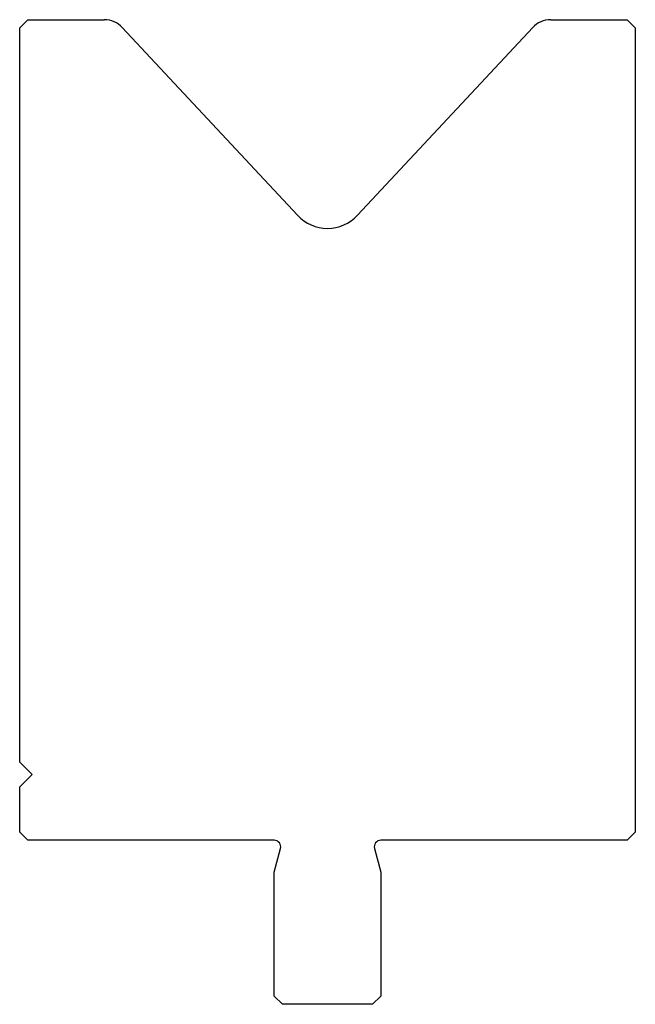
# Model space of a CAD drawing. Units: millimetres. Extents: x -38 to 38, y -60 to 60.
import ezdxf

# ---------------------------------------------------------------- set-up
doc = ezdxf.new("R2010")
doc.units = ezdxf.units.MM

msp = doc.modelspace()

# ---------------------------------------------------------------- linework, layer by layer
at = {"color": 7, "linetype": 'Continuous'}
for p, q in [((-37.5, 59), (-36.5, 60)), ((-37.5, -30.5), (-37.5, 59)), ((-36.5, 60), (-27.19, 60)), ((-25, 59.05), (-3.66, 36.16)), ((3.66, 36.16), (25, 59.05)), ((27.19, 60), (36.5, 60)), ((36.5, 60), (37.5, 59)), ((37.5, 59), (37.5, -39)), ((-36, -32), (-37.5, -30.5)), ((-37.5, -33.5), (-36, -32)), ((-37.5, -39), (-37.5, -33.5)), ((-36.5, -40), (-37.5, -39)), ((37.5, -39), (36.5, -40)), ((-6.5, -40), (-36.5, -40)), ((36.5, -40), (6.5, -40)), ((-6.5, -43.9), (-5.73, -41.01)), ((5.73, -41.01), (6.5, -43.9)), ((-6.5, -59), (-6.5, -43.9)), ((6.5, -43.9), (6.5, -59)), ((-5.5, -60), (-6.5, -59)), ((5.5, -60), (-5.5, -60)), ((6.5, -59), (5.5, -60))]:
    msp.add_line(p, q, dxfattribs=at)
for centre, radius, start, end in [((-27.19, 57), 3, 43, 90), ((27.19, 57), 3, 90, 137), ((0, 39.57), 5, 223, 317), ((-6.5, -40.8), 0.802, 345, 90), ((6.5, -40.8), 0.802, 90, 195)]:
    msp.add_arc(centre, radius, start, end, dxfattribs=at)

doc.saveas('drawing.dxf')
